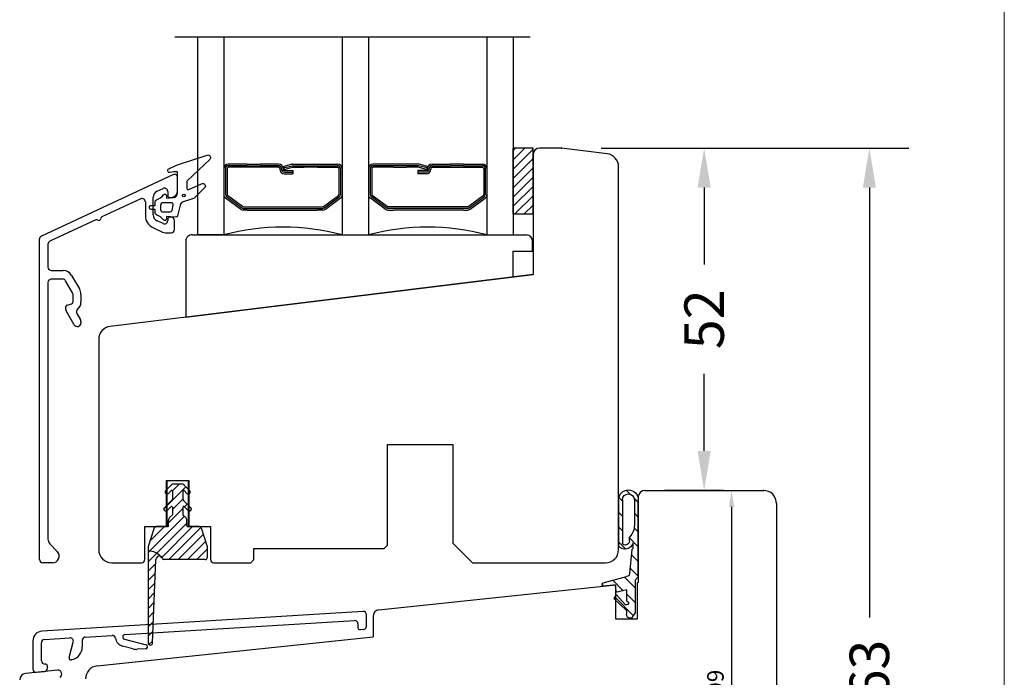
# Model space of a CAD drawing. Units: millimetres. Extents: x 29 to 832, y 27 to 601.
# Drawn here: x 682 to 832, y 307 to 407 of the extents above; entities that cross this region are included whole.
import ezdxf

# ---------------------------------------------------------------- set-up
doc = ezdxf.new("R2010")
doc.units = ezdxf.units.MM
doc.linetypes.add('DASHED', pattern=[19.049999999999997, 12.7, -6.35])
for name, color, linetype in [('1', 7, 'Continuous'), ('DIM', 5, 'Continuous'), ('Dimension', 7, 'Continuous'), ('FRAME', 1, 'Continuous'), ('KON', 7, 'Continuous'), ('Line Hatch', 252, 'Continuous'), ('Line Hidden Contour', 252, 'DASHED'), ('Line Visable Contour', 7, 'Continuous')]:
    doc.layers.add(name, color=color, linetype=linetype)
doc.styles.add('Inwido', font='GOTHIC.TTF', dxfattribs={"height": 6})
doc.styles.get("Standard").update_dxf_attribs({"font": 'arial.ttf'})
doc.dimstyles.new('InWido', dxfattribs={"dimscale": 2, "dimtxt": 3, "dimasz": 3, "dimexe": 3, "dimexo": 3, "dimgap": 2, "dimtad": 1, "dimdec": 1, "dimtxsty": 'Inwido', "dimcen": 0.09, "dimclrd": 256, "dimclre": 256, "dimclrt": 256, "dimadec": 1, "dimazin": 2, "dimtfac": 1, "dimtdec": 4, "dimtofl": 0, "dimtmove": 2, "dimatfit": 3, "dimfxl": 1, "dimtfillclr": 256, "dimtolj": 1, "dimlwd": -1, "dimlwe": -1, "dimarcsym": 0})
doc.dimstyles.new('ISO-25', dxfattribs={"dimtxt": 2.5, "dimasz": 2.5, "dimexe": 1.25, "dimexo": 0.625, "dimtad": 1, "dimtxsty": 'Standard', "dimcen": 2.5, "dimadec": 0, "dimazin": 0, "dimtfac": 1, "dimtmove": 0, "dimatfit": 3, "dimfxl": 1, "dimarcsym": 0})

# ---------------------------------------------------------------- blocks, each defined once
blk = doc.blocks.new('DWG_FRAME_A3')
at = {"linetype": 'Continuous', "lineweight": 0}
blk.add_line((410, 287), (410, 10), dxfattribs=at)
blk = doc.blocks.new('*D165')
at = {"layer": 'Defpoints', "color": 0}
for p in [(764.3266164901971, 387.0129788190225), (811.084630844748, 387.0129788190225), (764.3266164901971, 224.0129788190195)]:
    blk.add_point(p, dxfattribs=at)
at = {"layer": 'Dimension'}
for p, q in [((770.3266164901971, 387.0129788190225), (817.084630844748, 387.0129788190225)), ((811.084630844748, 381.0129788190225), (811.084630844748, 315.695978819021)), ((811.084630844748, 230.0129788190195), (811.084630844748, 295.329978819021)), ((770.3266164901971, 224.0129788190195), (817.084630844748, 224.0129788190195))]:
    blk.add_line(p, q, dxfattribs=at)
for points in [[(812.084630844748, 381.0129788190225), (810.084630844748, 381.0129788190225), (811.084630844748, 387.0129788190225)], [(810.084630844748, 230.0129788190195), (812.084630844748, 230.0129788190195), (811.084630844748, 224.0129788190195)]]:
    blk.add_solid(points, dxfattribs=at)
at = {"layer": 'Dimension', "insert": (811.084630844748, 305.512978819021), "char_height": 6, "attachment_point": 5, "rotation": 90, "style": 'Inwido'}
blk.add_mtext('\\A1;163', dxfattribs=at)
blk = doc.blocks.new('*D167')
at = {"layer": 'Defpoints', "color": 0}
for p in [(764.3266164901971, 387.0129788190225), (785.9766164901961, 387.0129788190225), (794.9766164901961, 335.0076966065905)]:
    blk.add_point(p, dxfattribs=at)
at = {"layer": 'Dimension'}
for p, q in [((770.3266164901971, 387.0129788190225), (791.9766164901961, 387.0129788190225)), ((785.9766164901961, 381.0129788190225), (785.9766164901961, 369.3153377128065)), ((785.9766164901961, 341.0076966065905), (785.9766164901961, 352.7053377128066)), ((788.9766164901961, 335.0076966065905), (779.9766164901961, 335.0076966065905))]:
    blk.add_line(p, q, dxfattribs=at)
for points in [[(786.9766164901961, 381.0129788190225), (784.9766164901961, 381.0129788190225), (785.9766164901961, 387.0129788190225)], [(784.9766164901961, 341.0076966065905), (786.9766164901961, 341.0076966065905), (785.9766164901961, 335.0076966065905)]]:
    blk.add_solid(points, dxfattribs=at)
at = {"layer": 'Dimension', "insert": (785.9766164901961, 361.0103377128065), "char_height": 6, "attachment_point": 5, "rotation": 90, "style": 'Inwido'}
blk.add_mtext('\\A1;52', dxfattribs=at)
blk = doc.blocks.new('qy5084')
at = {"layer": 'Line Hatch'}
h = blk.add_hatch(dxfattribs=at)
h.set_pattern_fill('USER', color=256, angle=45, pattern_type=0)
h.set_pattern_definition([(45, (59.17358414118303, -328.04156433963), (-0.7071067811865475, 0.7071067811865476), [])])
edge = h.paths.add_edge_path()
edge.add_arc((-1.683772233983291, -7.299999999999613), 0.2999999999994429, 89.99999999997829, 161.5650511771844)
edge.add_line((0.09999999999956799, -7.000000000000455), (-1.683772233983177, -7.000000000000114))
edge.add_arc((0.09999999999956799, -6.900000000000205), 0.1000000000002501, 270, 360.0000000001303)
edge.add_line((0.1999999999999318, -6.899999999999977), (0.2000000000000455, -6.048528159290754))
edge.add_arc((0.7999999999994998, -6.048528159290413), 0.5999999999999938, 134.9999999999156, 180.0000000000326)
edge.add_line((0.8000000218667083, -5.200000000000387), (0.3757359312882045, -5.624264090577867))
edge.add_line((0.8000000218654577, -4.032528596097563), (0.8000000218667083, -5.200000000000387))
edge.add_arc((0.7000000218669129, -4.03252859609745), 0.09999999999854481, 359.9999999999349, 493.4593069564726)
edge.add_line((0.6312160997438241, -3.959942288454045), (0.006351788235292588, -4.552073497982519))
edge.add_arc((-0.1999999781345423, -4.334314575050485), 0.2999999999994618, 134.9999999999386, 313.4593069563082)
edge.add_line((-0.4121320124899057, -4.122182540694666), (0.7414213781047465, -2.968629150101378))
edge.add_arc((0.6000000218652985, -2.827207793864318), 0.2000000000013009, 315.0000000004836, 359.9999999999023)
edge.add_line((0.8000000218661398, -1.600000000000023), (0.8000000218665946, -2.827207793864659))
edge.add_arc((0.700000021865776, -1.600000000000477), 0.1000000000003709, 2.605510395045434e-10, 134.9999999994934)
edge.add_line((0.2121320562239362, -1.946446609406507), (0.6292893437477005, -1.529289321881151))
edge.add_arc((2.186641268053791e-08, -1.734314575050348), 0.2999999999997131, 134.999999999954, 315.0000000001996)
edge.add_line((-0.2121320124891781, -1.522182540694416), (0.6636039187990264, -0.6464466094070076))
edge.add_arc((1.017157309392246, -1.000000000000114), 0.5000000000004547, 90.00000000002606, 135.0000000000092)
edge.add_line((1.017157309392019, -0.4999999999996589), (2.182842734341762, -0.5000000000001137))
edge.add_arc((2.182842734341648, -0.9999999999996589), 0.4999999999988786, 45.00000000006448, 89.99999999998697)
edge.add_line((3.412132056222504, -1.522182540694189), (2.536396124933731, -0.6464466094067802))
edge.add_arc((3.200000021865549, -1.734314575050348), 0.2999999999990699, 225.0000000001075, 404.9999999998925)
edge.add_line((2.98786798751064, -1.946446609406053), (2.570710699985852, -1.52928932188081))
edge.add_arc((2.500000021866413, -1.599999999999795), 0.1000000000007484, 44.99999999979273, 180.0000000001303)
edge.add_line((2.400000021866049, -1.600000000000023), (2.400000021866049, -2.827207793864659))
edge.add_arc((2.600000021867118, -2.827207793863863), 0.2000000000010687, 180.000000000228, 224.9999999999424)
edge.add_line((3.612132056222322, -4.122182540695121), (2.45857866562983, -2.968629150100924))
edge.add_arc((3.400000021867413, -4.334314575050712), 0.3000000000011903, 226.5406930434678, 405.0000000000767)
edge.add_line((2.56878394399007, -3.959942288453703), (3.193648255496441, -4.552073497982292))
edge.add_arc((2.500000021865958, -4.032528596098018), 0.100000000001055, 46.54069304346539, 179.9999999994789)
edge.add_line((2.400000021866958, -4.032528596097109), (2.400000021866504, -5.200000000000387))
edge.add_line((2.400000021866504, -5.200000000000387), (2.8242640687115, -5.624264046845042))
edge.add_arc((2.39999999999975, -6.048528115556906), 0.5999999999997954, 359.9999999999349, 405.0000000000038)
edge.add_line((2.999999999998977, -6.900000000000205), (2.999999999999545, -6.048528115557588))
edge.add_arc((3.099999999999341, -6.89999999999975), 0.1000000000003638, 180.0000000002605, 270)
edge.add_line((4.883772233982199, -7.000000000000114), (3.099999999999341, -6.999999999999886))
edge.add_arc((4.883772233982427, -7.300000000000296), 0.3000000000008418, 18.43494882294261, 90.00000000004343)
edge.add_line((5.168377223398352, -7.205131670194874), (6.100000000000023, -10))
edge.add_line((6.100000000000023, -10), (6.100000000000023, -11.69999999999948))
edge.add_arc((5.800000000000409, -11.70000000000005), 0.2999999999992724, 269.9999999999783, 360.0000000001086)
edge.add_line((5.800000000000296, -11.99999999999932), (-0.4575474807679711, -11.99999999999977))
edge.add_arc((-0.4575474807686533, -11.69999999999959), 0.2999999999990766, 202.0243128371754, 270.0000000001303)
edge.add_arc((-1.199167329477291, -11.99999999999977), 0.5000000000001439, 22.02431283702144, 177.735760863345)
edge.add_line((-2.200273263009535, -24.6638278499662), (-1.698776953748961, -11.98024592861884))
edge.add_arc((-2.549999999998477, -24.64999999999975), 0.3500000000008257, 180.0000000000372, 357.7357608633705)
edge.add_line((-2.900000000000205, -9.999999999999886), (-2.899999999999295, -24.64999999999998))
edge.add_line((-1.968377223398761, -7.205131670195101), (-2.900000000000205, -9.999999999999886))
at = {"layer": 'Line Visable Contour'}
for p, q in [((-0.2121320124891781, -1.522182540694416), (0.6636039187990264, -0.6464466094070076)), ((1.017157309392019, -0.4999999999996589), (2.182842734341762, -0.5000000000001137)), ((3.412132056222504, -1.522182540694189), (2.536396124933731, -0.6464466094067802)), ((-0.4121320124899057, -4.122182540694666), (0.7414213781047465, -2.968629150101378)), ((0.2121320562239362, -1.946446609406507), (0.6292893437477005, -1.529289321881151)), ((0.8000000218661398, -1.600000000000023), (0.8000000218665946, -2.827207793864659)), ((2.400000021866049, -1.600000000000023), (2.400000021866049, -2.827207793864659)), ((3.612132056222322, -4.122182540695121), (2.45857866562983, -2.968629150100924)), ((2.98786798751064, -1.946446609406053), (2.570710699985852, -1.52928932188081)), ((0.6312160997438241, -3.959942288454045), (0.006351788235292588, -4.552073497982519)), ((0.8000000218654577, -4.032528596097563), (0.8000000218667083, -5.200000000000387)), ((2.400000021866958, -4.032528596097109), (2.400000021866504, -5.200000000000387)), ((2.56878394399007, -3.959942288453703), (3.193648255496441, -4.552073497982292)), ((0.8000000218667083, -5.200000000000387), (0.3757359312882045, -5.624264090577867)), ((2.400000021866504, -5.200000000000387), (2.8242640687115, -5.624264046845042)), ((-1.968377223398761, -7.205131670195101), (-2.900000000000205, -9.999999999999886)), ((0.09999999999956799, -7.000000000000455), (-1.683772233983177, -7.000000000000114)), ((0.1999999999999318, -6.899999999999977), (0.2000000000000455, -6.048528159290754)), ((2.999999999998977, -6.900000000000205), (2.999999999999545, -6.048528115557588)), ((4.883772233982199, -7.000000000000114), (3.099999999999341, -6.999999999999886)), ((5.168377223398352, -7.205131670194874), (6.100000000000023, -10)), ((-2.900000000000205, -9.999999999999886), (-2.899999999999295, -24.64999999999998)), ((6.100000000000023, -10), (6.100000000000023, -11.69999999999948)), ((-2.200273263009535, -24.6638278499662), (-1.698776953748961, -11.98024592861884)), ((5.800000000000296, -11.99999999999932), (-0.4575474807679711, -11.99999999999977))]:
    blk.add_line(p, q, dxfattribs=at)
for centre, radius, start, end in [((1.017157309392246, -1.000000000000114), 0.5000000000004547, 90.00000000002606, 135.0000000000092), ((2.182842734341648, -0.9999999999996589), 0.4999999999988786, 45.00000000006448, 89.99999999998697), ((2.186641268053791e-08, -1.734314575050348), 0.2999999999997131, 134.999999999954, 315.0000000001996), ((0.700000021865776, -1.600000000000477), 0.1000000000003709, 2.605510395045434e-10, 134.9999999994934), ((0.6000000218652985, -2.827207793864318), 0.2000000000013009, 315.0000000004836, 359.9999999999023), ((2.500000021866413, -1.599999999999795), 0.1000000000007484, 44.99999999979273, 180.0000000001303), ((2.600000021867118, -2.827207793863863), 0.2000000000010687, 180.000000000228, 224.9999999999424), ((3.200000021865549, -1.734314575050348), 0.2999999999990699, 225.0000000001075, 44.99999999989253), ((-0.1999999781345423, -4.334314575050485), 0.2999999999994618, 134.9999999999386, 313.4593069563082), ((0.7000000218669129, -4.03252859609745), 0.09999999999854481, 359.9999999999349, 133.4593069564726), ((2.500000021865958, -4.032528596098018), 0.100000000001055, 46.54069304346539, 179.9999999994789), ((3.400000021867413, -4.334314575050712), 0.3000000000011903, 226.5406930434678, 45.00000000007677), ((0.7999999999994998, -6.048528159290413), 0.5999999999999938, 134.9999999999156, 180.0000000000326), ((2.39999999999975, -6.048528115556906), 0.5999999999997954, 359.9999999999349, 45.00000000000384), ((-1.683772233983291, -7.299999999999613), 0.2999999999994429, 89.99999999997829, 161.5650511771844), ((0.09999999999956799, -6.900000000000205), 0.1000000000002501, 270, 1.302755197524198e-10), ((3.099999999999341, -6.89999999999975), 0.1000000000003638, 180.0000000002605, 270), ((4.883772233982427, -7.300000000000296), 0.3000000000008418, 18.43494882294261, 90.00000000004343), ((-2.899999999999864, -13.39999999999998), 2.700000000000192, 38.19223599368702, 90.00000000000483), ((-1.199167329477291, -11.99999999999977), 0.5000000000001439, 22.02431283702144, 177.735760863345), ((-0.4575474807686533, -11.69999999999959), 0.2999999999990766, 202.0243128371754, 270.0000000001303), ((5.800000000000409, -11.70000000000005), 0.2999999999992724, 269.9999999999783, 1.085629331275513e-10), ((-2.549999999998477, -24.64999999999975), 0.3500000000008257, 180.0000000000372, 357.7357608633705)]:
    blk.add_arc(centre, radius, start, end, dxfattribs=at)
blk = doc.blocks.new('qo3992')
at = {"layer": 'Line Hatch'}
h = blk.add_hatch(dxfattribs=at)
h.set_pattern_fill('ANSI31', color=256, scale=0.5, style=0)
h.set_pattern_definition([(45, (-796.9728070000019, -280.7223630000018), (-1.122532015133644, 1.122532015133644), [])])
h.paths.add_polyline_path([(0, -12.9844690000001), (0, -1.284469000000001), (-0.5, -0.7844690000000014), (-0.5, 4.215530999999999), (-0.9618800000000647, 5.015530999999896), (-1.200000000000045, 5.015530999999896, 0.4142135623730103), (-1.799999999999841, 4.415531000000044), (-1.799999999999955, 3.843435999999997), (-3.700000000000045, 1.987813999999901), (-3.350000000000023, 1.381595999999888), (-1.94999942689185, 2.948543796733759, -1.303224291380887), (-1.799999999999955, 2.388735999999994), (-1.799999999999955, 0.7155309999999986), (-3.240134966707615, 1.074003967373244, 0.3639704565628677), (-3.421942954713472, 0.8921961114116357), (-3.5, -5.684341886080801e-14), (-3.84097799999995, -5.684341886080801e-14), (-5.299999999999955, 0.1512649999999098, 0.4142135623721068), (-5.5, -0.04873500000002196), (-5.5, -0.1654690000000869, 0.3888786599323569), (-5.317431169135261, -0.3647079496637389), (-1.775571973117849, -1.310314661520351, -0.3639705743060778), (-1.321051488215517, -1.764834096469542), (-1, -5.434469000000092), (-0.7999999999999545, -5.634469000000138), (-0.8000000112883754, -6.44807234809474, 0.6310921869691336), (-2.999999894691882, -5.988043291797055), (-3, -12.9844690000001, 0.9999999999999998)])
h.paths.add_polyline_path([(-2.400000000000091, -6.409540000000163, -0.3385670502231758), (-2.178569080690522, -6.1200118040245, -0.5707405975825446), (-1.382984020585809, -6.894972676622785), (-1.382984000000079, -7.172342000000128, 0.1921580829549738), (-1.300564655440439, -7.378881249712833, -0.1921569867011551), (-0.6000000000001364, -9.134469000000138), (-0.6000000000001364, -12.9844690000001, -1.000000000000063), (-2.399999999999977, -12.9844690000001)], flags=16)
at = {"layer": 'Line Visable Contour'}
for p, q in [((-0.961879999999951, 5.015530999999896), (-1.199999999999932, 5.015530999999896)), ((-0.961879999999951, 5.015530999999896), (-0.5, 4.215530999999999)), ((-1.799999999999955, 3.843435999999997), (-3.699999999999932, 1.987813999999901)), ((-1.799999999999955, 3.843435999999997), (-1.799999999999955, 4.415531000000044)), ((-0.5, -0.7844690000000014), (-0.5, 4.215530999999999)), ((-3.350000000000023, 1.381595999999888), (-3.699999999999932, 1.987813999999901)), ((-1.949999999999932, 2.948542999999916), (-3.350000000000023, 1.381595999999888)), ((-1.799999999999955, 0.7155309999999986), (-1.799999999999955, 2.388735999999994)), ((-3.84097799999995, 0), (-5.299999999999955, 0.1512649999999098)), ((-3.5, 0), (-3.84097799999995, 0)), ((-3.5, 0), (-3.421942999999942, 0.892195999999899)), ((-1.799999999999955, 0.7155309999999986), (-3.240135000000009, 1.074003999999888)), ((-5.5, -0.04873500000002196), (-5.5, -0.1654690000000869)), ((-5.317430999999942, -0.3647080000000074), (-1.775571000000014, -1.310315000000003)), ((-0.5, -0.7844690000000014), (0, -1.284469000000001)), ((0, -1.284469000000001), (0, -12.9844690000001)), ((-1, -5.434469000000092), (-1.321051000000011, -1.764834000000008)), ((-1, -5.434469000000092), (-0.7999999999999545, -5.634469000000138)), ((-0.7999999999999545, -5.634469000000138), (-0.7999999999999545, -6.448072000000082)), ((-3, -12.9844690000001), (-3, -5.988043000000005)), ((-2.399999999999977, -12.9844690000001), (-2.399999999999977, -6.409540000000106)), ((-1.382983999999965, -7.172342000000015), (-1.382983999999965, -6.894973000000107)), ((-0.6000000000000227, -12.9844690000001), (-0.6000000000000227, -9.134469000000138))]:
    blk.add_line(p, q, dxfattribs=at)
for centre, radius, start, end in [((-1.199999999999932, 4.415531000000044), 0.5999999999998806, 90, 180), ((-1.799999999999955, 2.688735999999892), 0.2999999999998977, 270, 120.0000000000308), ((-5.299999999999955, -0.04873500000002196), 0.1999999999999034, 90, 180), ((-3.222704000000022, 0.8747649999999112), 0.1999999999996054, 94.99999999985931, 175.0000000001569), ((-5.299999999999955, -0.1654690000000869), 0.200000000000045, 180, 265.0000000001521), ((-1.819149000000039, -1.808412000000089), 0.5000000000001623, 5.000000000017791, 84.99999999997571), ((-2.009654999999952, -6.742462000000103), 1.244961999999754, 13.67798199998429, 142.7007840000131), ((-2.100000000000023, -6.409540000000106), 0.3000000000002416, 105.1826899999627, 180), ((-2.009654999999952, -6.742462000000103), 0.6449620000004503, 346.3220180000058, 105.1826899999813), ((-1.08298400000001, -7.172342000000015), 0.2999999999999554, 180, 223.5087900000392), ((-3.149999999999977, -9.134469000000138), 2.549999999999955, 0, 43.5087899999947), ((-1.5, -12.9844690000001), 1.5, 180, 0), ((-1.5, -12.9844690000001), 0.8999999999999773, 180, 0)]:
    blk.add_arc(centre, radius, start, end, dxfattribs=at)
blk = doc.blocks.new('*D185')
at = {"color": 0, "lineweight": -2}
for p, q in [((786.6016164901961, 335.0076966065905), (791.3975876012909, 335.0076966065905)), ((790.1475876012909, 332.5076966065905), (790.1475876012909, 274.5129788190204)), ((786.6016164901961, 272.0129788190204), (791.3975876012909, 272.0129788190204))]:
    blk.add_line(p, q, dxfattribs=at)
at = {"color": 0}
for points in [[(790.5642542679575, 332.5076966065905), (789.7309209346242, 332.5076966065905), (790.1475876012909, 335.0076966065905)], [(789.7309209346242, 274.5129788190204), (790.5642542679575, 274.5129788190204), (790.1475876012909, 272.0129788190204)]]:
    blk.add_solid(points, dxfattribs=at)
at = {"layer": 'Defpoints', "color": 0}
for p in [(785.9766164901961, 335.0076966065905), (785.9766164901961, 272.0129788190204), (790.1475876012909, 272.0129788190204)]:
    blk.add_point(p, dxfattribs=at)
at = {"color": 0, "insert": (788.0213376012908, 303.5103377128055), "char_height": 2.5, "attachment_point": 5, "rotation": 90}
blk.add_mtext('62,99', dxfattribs=at)

msp = doc.modelspace()

# ---------------------------------------------------------------- hatches: boundary and pattern name
at = {"layer": 'Line Hatch'}
h = msp.add_hatch(dxfattribs=at)
h.set_pattern_fill('CUSTOM0', color=0, scale=8, pattern_type=2)
h.set_pattern_definition([(44.99999999999999, (619.4121753559492, 382.0330508755337), (-1.414213562373095, 5.551115123125783e-16), [])])
edge = h.paths.add_edge_path()
edge.add_line((756.9766164901974, 377.0129788190215), (759.9766164901972, 377.0129788190215))
edge.add_line((756.9766164901974, 387.0129788190215), (756.9766164901974, 377.0129788190215))
edge.add_line((759.9766164901972, 387.0129788190215), (756.9766164901974, 387.0129788190215))
edge.add_line((759.9766164901972, 377.0129788190215), (759.9766164901972, 387.0129788190215))

# ---------------------------------------------------------------- linework, layer by layer
at = {"color": 0}
for p, q in [((716.5458709003063, 384.5993036219687), (718.5458709003063, 384.5993036219689)), ((716.5458709003063, 384.3493036219687), (718.5458709003063, 384.3493036219689)), ((718.5458709003063, 384.0993036219689), (716.5458709003063, 384.0993036219687)), ((721.7599545586007, 383.8301046219688), (721.7599545586008, 383.8993036219688))]:
    msp.add_line(p, q, dxfattribs=at)
for p, q in [((725.1821440271295, 384.5993036219691), (727.1821440271302, 384.5993036219689)), ((740.7710889532634, 384.5993036219691), (738.7710889532628, 384.5993036219691)), ((749.4073620800867, 384.5993036219691), (747.4073620800867, 384.5993036219691)), ((725.1821440271295, 384.3493036219691), (727.1821440271302, 384.3493036219689)), ((727.1821440271302, 384.0993036219689), (725.1821440271295, 384.0993036219691)), ((740.7710889532634, 384.3493036219691), (738.7710889532628, 384.3493036219691)), ((738.7710889532628, 384.0993036219691), (740.7710889532634, 384.0993036219691)), ((744.1932784217923, 383.8301046219693), (744.1932784217921, 383.8993036219691)), ((749.4073620800867, 384.3493036219691), (747.4073620800867, 384.3493036219691)), ((747.4073620800867, 384.0993036219691), (749.4073620800867, 384.0993036219691)), ((716.5458709003065, 378.0993036219687), (727.1821440271302, 378.0993036219689)), ((716.5458709003065, 377.8493036219687), (727.1821440271302, 377.8493036219689)), ((716.5458709003065, 377.5993036219687), (727.1821440271302, 377.5993036219689)), ((749.4073620800867, 378.0993036219691), (738.7710889532628, 378.0993036219691)), ((749.4073620800867, 377.8493036219691), (738.7710889532628, 377.8493036219691)), ((749.4073620800867, 377.5993036219691), (738.7710889532628, 377.5993036219691)), ((707.2213950110001, 372.8654914734896), (707.2213950110001, 361.3489354662533)), ((708.2213950110001, 373.8493036219687), (708.9159770784983, 373.8493036219687)), ((708.9766164901974, 373.8493036219687), (712.9766164901974, 373.8493036219687)), ((712.1671939844077, 373.8493036219687), (720.8238529401774, 373.8493036219687)), ((720.8790744193744, 373.8471828515298), (721.8790744193747, 373.8471828515298)), ((721.8238529401776, 373.8493036219687), (740.0375820883157, 373.8493036219687)), ((740.0375820883157, 373.8493036219687), (742.180423058833, 373.8493036219687)), ((742.180423058833, 373.8493036219687), (758.9876220984333, 373.8493036219687)), ((752.9766164901974, 373.8493036219687), (756.9766164901974, 373.8493036219687)), ((759.9213950110002, 371.3654914734896), (759.9213950110002, 372.8654914734896)), ((759.9766164901974, 371.3171828515297), (759.9766164901972, 372.8333707030508)), ((756.9213950110002, 371.3493036219687), (756.9213950110002, 367.4513281431269)), ((756.9213950110002, 371.3493036219687), (759.9213950110002, 371.3493036219687)), ((759.9766164901974, 371.3171828515297), (759.9766164901972, 367.8129788190215)), ((707.2213950110001, 361.3489354662533), (756.9213950110002, 367.4513281431269)), ((711.2604286386762, 361.8171828515297), (759.9766164901972, 367.8129788190215))]:
    msp.add_line(p, q)
at = {"linetype": 'Continuous', "lineweight": 25}
for p, q in [((705.2653072510309, 382.9661329447822), (685.2653073644199, 373.6399801082136)), ((705.9766164901973, 380.5129780719476), (705.9766164901973, 382.5129788190225)), ((702.8539982464288, 380.4624984792833), (703.765307368313, 380.8874488797633)), ((704.4766164901973, 380.4342949820543), (704.4766164901973, 379.8129788190224)), ((700.3653072000668, 379.3020032614638), (694.4825100600021, 376.5588099126484)), ((701.0766166786168, 378.8488490264122), (701.0766164901968, 376.7485118756094)), ((702.2766164901975, 376.875925927771), (702.2766164901975, 379.5561906838661)), ((704.7766164901975, 379.5129788190225), (704.9766172372717, 379.5129788190225)), ((693.5406473706269, 376.1196121504016), (686.56530736442, 372.8669576545526)), ((703.7653073593272, 375.5446677140631), (702.8539982284562, 375.9696181407344)), ((704.4766164901973, 376.2129788190223), (704.4766164901973, 375.997821607581)), ((704.9766164901973, 376.5129788190225), (704.7766164901975, 376.5129788190225)), ((705.4766164901973, 374.6629788190226), (705.4766164901973, 376.0129788190225)), ((702.2313799667156, 374.935896301536), (703.6879832578513, 374.2566710319857)), ((704.1106015195917, 374.1629788190226), (704.9766164901973, 374.1629788190226)), ((684.9766164901973, 342.8622784351619), (684.9766164901973, 373.1868262123205)), ((684.9766164901972, 342.8622784351619), (684.9766164901973, 373.1868262123205)), ((686.2766164901975, 372.4138037586595), (686.2766164901974, 368.9129788190226)), ((686.7766164901974, 368.4129788190226), (688.572471301764, 368.4129788190226)), ((686.2766164901974, 366.6129788190224), (686.276616490197, 342.8622784351619)), ((688.5147362748454, 367.1129788190224), (686.7766164901974, 367.1129788190224)), ((690.0096291920896, 365.0237483344813), (688.9477489767374, 366.8629788190224)), ((689.8715094074411, 367.6629788190226), (691.0488596766306, 365.6237483344812)), ((690.0766164901967, 363.643176915416), (690.0766164901967, 364.7737483344813)), ((691.2766164901975, 364.7737483344813), (691.2766164901975, 363.643176915416)), ((688.9766164901972, 362.546953415238), (688.9766164901972, 362.8880366109543)), ((690.2632190305754, 360.1845178499395), (689.0436037883052, 362.296953415238)), ((689.1989707766667, 363.1778143588413), (689.8542622037281, 363.3533991675295)), ((690.6637514099482, 361.890775418789), (691.2096291920885, 360.9452873653986)), ((691.2766164901965, 360.6952873653986), (691.2766164901965, 360.456056880857)), ((684.9766164901973, 324.5129788190225), (684.9766164901973, 342.8622784351619)), ((684.9766164901972, 324.5129788190225), (684.9766164901972, 342.8622784351619)), ((686.276616490197, 342.8622784351619), (686.2766164901965, 327.5814328041365)), ((686.5572766898582, 326.8867744336776), (687.6959562905355, 325.7076371894814)), ((686.9766164901963, 324.0129788190225), (685.4766164901972, 324.0129788190225))]:
    msp.add_line(p, q, dxfattribs=at)
for centre, radius, start, end in [((705.4766164901973, 382.5129788190225), 0.5000002562498457, 0, 115.0000000000283), ((703.2766164901975, 379.5561906838661), 1, 114.9999988638329, 180), ((703.9766164901973, 380.4342949820543), 0.5000000000000455, 0, 114.9999988638302), ((704.9766172372717, 380.5129780719476), 0.9999992529249084, 270, 0), ((700.5766164901968, 378.8488490264122), 0.5000003768403783, 0, 115.0000000000012), ((704.7766164901975, 379.8129788190224), 0.3000000000000227, 180, 270), ((703.0766164901968, 376.7485118756094), 2.000000000000046, 180, 245.0000000000086), ((703.2766164901966, 376.875925927771), 1.000000000000045, 180, 245.0000000000238), ((703.9766164901973, 375.997821607581), 0.5000000000000514, 244.9999999998984, 0), ((704.7766164901975, 376.2129788190223), 0.3, 90, 180), ((704.9766164901973, 376.0129788190225), 0.5000000000000909, 0, 90), ((704.1106015195917, 375.1629788190226), 1, 245.0000000000225, 270), ((704.9766164901973, 374.6629788190226), 0.5000000000000909, 270, 0), ((685.4766164901973, 373.1868262123205), 0.5000000000000003, 114.9999993560802, 180), ((686.7766164901975, 372.4138037586595), 0.5000000000000004, 114.9999993560802, 180), ((686.7766164901974, 368.9129788190226), 0.5, 180, 270), ((688.572471301764, 366.9129788190226), 1.500000000000091, 29.9999999999779, 90), ((686.7766164901974, 366.6129788190224), 0.5000000000001137, 90, 180), ((688.5147362748454, 366.6129788190224), 0.4999999999999561, 30.0000000000038, 90), ((689.5766164901967, 364.7737483344813), 1.699999999999955, 0, 29.99999999999284), ((689.7766164901974, 363.643176915416), 0.3000000000000764, 284.9999999998104, 0), ((689.5766164901967, 364.7737483344813), 0.499999999999982, 0, 29.999999999986), ((689.7766164901974, 363.643176915416), 1.500000000000097, 311.3055022669443, 0), ((689.2766164901974, 362.8880366109543), 0.3000000000001937, 104.9999999999838, 180), ((689.4766164901963, 362.546953415238), 0.5000000000000274, 180, 209.9999999999916), ((691.0967641118411, 362.140775418789), 0.5000000000000865, 131.305502267028, 210.0000000000433), ((690.7766164901974, 360.6952873653986), 0.5000000000000274, 0, 30.00000000002072), ((690.7335384283621, 360.456056880857), 0.5430780618346304, 210.0000000000416, 0), ((687.2766164901974, 327.5814328041365), 1.000000000000046, 180, 223.9999999999564), ((686.9766164901963, 325.0129788190225), 1.000000000000043, 270, 43.99999999996111), ((685.4766164901972, 324.5129788190225), 0.4999999999999091, 180, 270)]:
    msp.add_arc(centre, radius, start, end, dxfattribs=at)
for centre, radius, start, end in [((693.6674328437572, 375.8477198117764), 0.3, 54.9999988637852, 114.9999988637905), ((694.0115787153144, 376.3392110315251), 0.3, 234.9999988637674, 354.9999988637633), ((694.6092955331325, 376.2869175740232), 0.3, 114.9999988637905, 174.9999988638085), ((721.9766157265791, 339.5155045803277), 35.49379865394327, 75.31140216499233, 104.688594956016), ((743.9766157265791, 339.5155045803277), 35.49379865394327, 75.31140216499233, 104.688594956016), ((708.194294497704, 372.8767168736443), 0.9729642443775396, 88.40390241588736, 180.6610544276804), ((758.9454113646275, 372.8741943603075), 0.9760224476034062, 359.4891046888556, 87.5213157749582)]:
    msp.add_arc(centre, radius, start, end)
at = {"color": 7}
for p in [(764.3266164901971, 387.0129788190225), (764.3266164901971, 387.0129788190225), (794.9766164901961, 335.0076966065905), (794.9766164901961, 335.0076966065905)]:
    msp.add_point(p, dxfattribs=at)
at = {"layer": '1', "color": 7, "linetype": 'Continuous'}
for p, q in [((759.9766164901972, 386.0129788190225), (759.9766164901972, 367.8129788190215)), ((764.3266164901971, 387.0129788190225), (760.9766164901972, 387.0129788190225)), ((771.2203551770073, 386.1665341413824), (764.3266164901971, 387.0129788190225)), ((772.9766164901972, 326.0129788190225), (772.9766164901972, 384.1814418381005)), ((759.9766164901972, 367.8129788190215), (695.7328778033872, 359.9248395736014)), ((693.9766164901972, 357.9397472703175), (693.9766164901972, 326.0129788190225)), ((737.8766164901971, 342.0129788190225), (747.7766164901972, 342.0129788190225)), ((737.8766164901971, 326.7129788190225), (737.8766164901971, 342.0129788190225)), ((747.7766164901972, 342.0129788190225), (747.7766164901972, 327.0129788190225)), ((704.276616093778, 329.5129788190223), (704.276616093778, 336.5129788190223)), ((704.276616093778, 336.5129788190223), (707.6766160937781, 336.5129788190223)), ((704.3766164901971, 336.5129788190225), (707.5766164901971, 336.5129788190225)), ((704.3766164901971, 329.5129788190225), (704.3766164901971, 336.5129788190225)), ((707.5766164901971, 336.5129788190225), (707.5766164901971, 329.5129788190225)), ((707.6766160937781, 336.5129788190223), (707.6766160937781, 329.5129788190223)), ((775.9766164901961, 334.0076966065914), (775.9766164901961, 321.0076966065914)), ((776.9766164901961, 335.0076966065914), (794.9766164901961, 335.0076966065905)), ((796.9766164901961, 333.0076966065905), (796.9766164901961, 274.0129788190204)), ((700.9766164901972, 329.5129788190225), (704.3766164901971, 329.5129788190225)), ((700.9766164901972, 324.5129788190225), (700.9766164901972, 329.5129788190225)), ((707.5766164901971, 329.5129788190225), (710.9766164901972, 329.5129788190225)), ((710.9766164901972, 329.5129788190225), (710.9766164901972, 324.5129788190225)), ((717.5766164901971, 324.5129788190225), (717.5766164901971, 326.2129788190225)), ((717.5766164901971, 326.2129788190225), (737.3766164901971, 326.2129788190225)), ((737.3766164901971, 326.2129788190225), (737.8766164901971, 326.7129788190225)), ((747.7766164901972, 327.0129788190225), (750.7766164901972, 324.0129788190225)), ((695.9766164901974, 324.0129788190225), (700.4766164901974, 324.0129788190225)), ((711.4766164901972, 324.0129788190225), (717.0766164901971, 324.0129788190225)), ((717.0766164901971, 324.0129788190225), (717.5766164901971, 324.5129788190225)), ((750.7766164901972, 324.0129788190225), (770.9766164901972, 324.0129788190225)), ((736.5720880269281, 316.8661137764555), (772.5766164901962, 320.6503422066874)), ((772.5766164901962, 315.4503422066885), (772.5766164901962, 320.6503422066874)), ((775.9766164901961, 321.0076966065914), (775.7766164901963, 320.9866757595365)), ((775.7766164901963, 320.9866757595365), (775.7766164901963, 315.4503422066885)), ((735.6766164901961, 315.8715918810855), (735.6766164901961, 312.7719959253835)), ((775.7766164901963, 315.4503422066885), (772.5766164901962, 315.4503422066885)), ((693.7666032512619, 308.3519841895524), (735.6766164901961, 312.7719959253835))]:
    msp.add_line(p, q, dxfattribs=at)
for centre, radius, start, end in [((760.9766164901972, 386.0129788190225), 1, 90, 180), ((770.9766164901972, 384.1814418381005), 2, 0, 83.00000000000712), ((695.9766164901972, 357.9397472703175), 2.000000000001314, 96.99999999998833, 180), ((776.9766164901961, 334.0076966065914), 1, 90, 180), ((794.9766164901961, 333.0076966065914), 2, 359.999999999974, 90), ((695.9766164901972, 326.0129788190225), 2, 180, 270.0000000000065), ((770.9766164901972, 326.0129788190225), 2, 270, 0), ((700.4766164901972, 324.5129788190225), 0.5, 270.000000000026, 0), ((711.4766164901972, 324.5129788190225), 0.5, 180, 270), ((736.6766164901961, 315.8715918810855), 1.000000000001749, 96.00000000001093, 180), ((693.9766164901961, 306.3630411437435), 1.999999999999902, 96.02754793595177, 180)]:
    msp.add_arc(centre, radius, start, end, dxfattribs=at)
at = {"layer": 'DIM', "color": 7}
msp.add_circle((706.9216216410896, 379.8063078182003), 0.2000000000000011, dxfattribs=at)
at = {"layer": 'KON'}
for points in [[(703.83296854235, 376.1048634832595, 0.1328864702073142), (702.7716028314336, 376.8655417402576, -0.3129492808168075), (702.5766165234821, 377.1465615340131), (702.5766165234821, 377.7129788190224), (701.9766165234822, 377.7129788190224, -0.9999999999999999), (701.9766165234822, 378.3129788190224), (702.5766165234821, 378.3129788190224), (702.5766165234821, 378.8793961040317, -0.3129492808167953), (702.7716028314335, 379.1604158977871, 0.1328864702073146), (703.83296854235, 379.9210941547854, -0.705213638904724), (704.2766165234821, 379.7629788190225), (704.2766165234821, 379.4129788190224), (705.2766164901973, 379.5129788190225, 0.414213562373095), (705.9766164901973, 380.2129788190225), (705.9766164901973, 383.3128972288423, 0.4144525547000211), (705.8766165234821, 383.4129788190224), (705.3766165234821, 383.4129788190224), (704.8384128490939, 383.2996858372596, -0.8906715888727841), (704.6492375107537, 383.8648669852475), (705.7224281236453, 384.3681605181702, -0.02921361029894246), (705.9392710641391, 384.454796948765), (710.4501464279429, 385.9581445661682, -0.7913958076589857), (710.8594592359567, 385.295821531497), (707.4351951672448, 382.0715574627851, 0.1989123673796462), (707.3766165234821, 381.9301361065478), (707.3766165234821, 380.8902743691938, 0.5486187866266546), (707.6611401758303, 380.7090128117865), (709.6075692187859, 381.616647580572, -0.8390996311771939), (710.0594592359568, 380.9712817532827), (708.6552919448745, 379.5671144622006, -0.119053805072131), (708.2545900262905, 379.3223199563969), (706.810561412466, 378.8575055948028, 0.2620982120816953), (706.3441306941216, 378.353519876268), (705.960242592771, 376.7434023122975, -0.3472086009947815), (705.6684222546999, 376.5129788190226), (704.2766165234822, 376.6129788190225), (704.2766165234822, 376.2629788190225, -0.7052136389048935)], [(703.3766165234822, 378.3129788190224), (703.3766165234822, 377.7129788190224, 0.4142135623730963), (703.7766165234822, 377.3129788190224), (704.8311303913739, 377.3129788190224, 0.3472086009947764), (705.1229507294449, 377.5434023122974), (705.3136886531548, 378.3434023122974, 0.4845510921791943), (705.0218683150838, 378.7129788190224), (703.7766165234822, 378.7129788190224, 0.4142135623730963)]]:
    msp.add_lwpolyline(points, format="xyb", close=True, dxfattribs=at)
at = {"layer": 'Line Hidden Contour', "linetype": 'ByBlock'}
msp.add_line((759.5603110430757, 403.8579728910451), (705.5603110430757, 403.8579728910451), dxfattribs=at)
at = {"layer": 'Line Visable Contour', "color": 0}
for p, q in [((708.9766164901976, 403.8579728910451), (708.9766164901974, 373.8493036219687)), ((712.9766164901976, 403.8579728910451), (712.9766164901974, 373.8493036219687)), ((716.5458709003063, 384.5993036219687), (713.6766164901948, 384.5993036219687)), ((721.3099545586007, 384.5993036219689), (718.5458709003063, 384.5993036219689)), ((713.2266164901948, 383.8993036219684), (713.2266164901948, 379.9557606219685)), ((713.4766164901948, 383.8993036219684), (713.4766164901948, 379.9557606219685)), ((716.5458709003063, 384.3493036219687), (713.6766164901948, 384.3493036219687)), ((716.5458709003063, 384.0993036219687), (713.6766164901948, 384.0993036219687)), ((721.3099545586007, 384.3493036219689), (718.5458709003063, 384.3493036219689)), ((721.3099545586007, 384.0993036219689), (718.5458709003063, 384.0993036219689)), ((721.5099545586008, 383.8993036219688), (721.5099545586008, 383.8301046219688)), ((722.0099545586008, 384.2418126219687), (722.1393645586007, 383.758849621969)), ((722.0099545586008, 383.8993036219688), (722.0099545586008, 383.8301046219688)), ((715.5225330356268, 377.7331886219684), (713.2648964901947, 379.3896456219684)), ((715.6695760356268, 377.9353726219686), (713.4119394901949, 379.5918296219687)), ((715.8166190356268, 378.1375566219697), (713.5589824901948, 379.7940136219686)), ((715.9342540356269, 378.0993036219687), (716.5458709003065, 378.0993036219687)), ((715.9342540356269, 377.8493036219687), (716.5458709003065, 377.8493036219687)), ((716.5458709003065, 377.5993036219687), (715.9342540356269, 377.5993036219687))]:
    msp.add_line(p, q, dxfattribs=at)
at = {"layer": 'Line Visable Contour'}
for p, q in [((730.976616490198, 403.8579728910451), (730.9766164901971, 373.8493036219687)), ((734.9766164901985, 403.8579728910451), (734.9766164901974, 373.8493036219687)), ((752.9766164901976, 403.8579728910451), (752.9766164901974, 373.8493036219687)), ((756.9766164901976, 403.8579728910451), (756.9766164901974, 373.8493036219687)), ((756.9766164901974, 387.0129788190215), (756.9766164901974, 377.0129788190215)), ((759.9766164901972, 387.0129788190215), (756.9766164901974, 387.0129788190215)), ((756.9766164901974, 377.0129788190215), (756.9766164901974, 387.0129788190215)), ((759.9766164901972, 377.0129788190215), (759.9766164901972, 387.0129788190215)), ((722.0099545586008, 384.2418126219687), (723.2551115586008, 384.5754516219689)), ((723.4362845586007, 384.5993036219691), (725.1821440271295, 384.5993036219691)), ((727.1821440271302, 384.5993036219689), (730.2766163123439, 384.5993036219689)), ((738.7710889532628, 384.5993036219691), (735.6766166680492, 384.5993036219691)), ((742.5169484217922, 384.5993036219691), (740.7710889532634, 384.5993036219691)), ((743.9432784217921, 384.2418126219689), (742.6981214217923, 384.5754516219691)), ((744.6432784217923, 384.5993036219691), (747.4073620800867, 384.5993036219691)), ((749.4073620800867, 384.5993036219691), (752.2766164901983, 384.5993036219691)), ((722.0746595586007, 384.0003316219689), (723.3770429521389, 384.3493036219691)), ((722.1393645586007, 383.758849621969), (723.4099545586008, 384.0993036219691)), ((722.2099545586008, 383.630104621969), (723.5020035586007, 383.630104621969)), ((722.2099545586008, 383.380104621969), (723.5020035586007, 383.380104621969)), ((722.2099545586008, 383.130104621969), (723.5020035586007, 383.130104621969)), ((723.3770429521389, 384.3493036219691), (725.1821440271295, 384.3493036219691)), ((723.4099545586008, 384.0993036219691), (725.1821440271295, 384.0993036219691)), ((723.5020035586007, 383.630104621969), (723.5020035586007, 383.130104621969)), ((727.1821440271302, 384.3493036219689), (730.2766163123438, 384.3493036219689)), ((727.1821440271302, 384.0993036219689), (730.2766163123438, 384.0993036219689)), ((730.4766163123439, 383.8993036219688), (730.4766163123439, 379.955760621969)), ((730.7266163123439, 383.8993036219688), (730.7266163123439, 379.955760621969)), ((735.2266166680491, 383.8993036219688), (735.2266166680491, 379.955760621969)), ((735.4766166680491, 383.8993036219688), (735.4766166680491, 379.955760621969)), ((738.7710889532628, 384.3493036219691), (735.6766166680492, 384.3493036219691)), ((738.7710889532628, 384.0993036219691), (735.6766166680492, 384.0993036219691)), ((742.576190028254, 384.3493036219691), (740.7710889532634, 384.3493036219691)), ((742.5432784217923, 384.0993036219691), (740.7710889532634, 384.0993036219691)), ((742.4512294217923, 383.6301046219692), (742.4512294217923, 383.1301046219692)), ((743.7432784217923, 383.6301046219692), (742.4512294217923, 383.6301046219692)), ((743.7432784217923, 383.3801046219692), (742.4512294217923, 383.3801046219692)), ((743.7432784217923, 383.1301046219692), (742.4512294217923, 383.1301046219692)), ((743.8138684217922, 383.7588496219692), (742.5432784217923, 384.0993036219691)), ((743.8785734217923, 384.0003316219693), (742.576190028254, 384.3493036219691)), ((743.9432784217921, 384.2418126219689), (743.8138684217922, 383.7588496219692)), ((743.9432784217921, 383.8993036219691), (743.9432784217921, 383.8301046219693)), ((744.4432784217921, 383.8993036219691), (744.4432784217921, 383.8301046219693)), ((744.6432784217923, 384.3493036219691), (747.4073620800867, 384.3493036219691)), ((744.6432784217923, 384.0993036219691), (747.4073620800867, 384.0993036219691)), ((749.4073620800867, 384.3493036219691), (752.2766164901983, 384.3493036219691)), ((749.4073620800867, 384.0993036219691), (752.2766164901983, 384.0993036219691)), ((752.4766164901981, 383.8993036219691), (752.4766164901981, 379.9557606219692)), ((752.7266164901981, 383.8993036219691), (752.7266164901981, 379.9557606219692)), ((728.136039146474, 378.1375566219697), (730.394250312344, 379.7940136219689)), ((728.2830821464739, 377.9353726219686), (730.541293312344, 379.5918296219687)), ((728.4301251464739, 377.7331886219688), (730.6883363123438, 379.3896456219689)), ((737.5231078339192, 377.7331886219688), (735.2648966680491, 379.3896456219689)), ((737.6701508339193, 377.9353726219691), (735.4119396680491, 379.5918296219691)), ((737.8171938339192, 378.13755662197), (735.558982668049, 379.7940136219691)), ((750.1366139447663, 378.1375566219702), (752.3942504901983, 379.7940136219693)), ((750.2836569447662, 377.9353726219691), (752.5412934901982, 379.5918296219691)), ((750.4306999447664, 377.7331886219691), (752.6883364901983, 379.3896456219691)), ((727.1821440271302, 378.0993036219689), (728.0184041464738, 378.0993036219689)), ((727.1821440271302, 377.8493036219689), (728.0184041464738, 377.8493036219689)), ((728.0184041464739, 377.5993036219689), (727.1821440271302, 377.5993036219689)), ((738.7710889532628, 378.0993036219691), (737.9348288339194, 378.0993036219691)), ((738.7710889532628, 377.8493036219691), (737.9348288339194, 377.8493036219691)), ((737.9348288339191, 377.5993036219691), (738.7710889532628, 377.5993036219691)), ((750.0189789447662, 378.0993036219691), (749.4073620800867, 378.0993036219691)), ((750.0189789447662, 377.8493036219691), (749.4073620800867, 377.8493036219691)), ((749.4073620800867, 377.5993036219691), (750.0189789447662, 377.5993036219691)), ((756.9766164901974, 377.0129788190215), (759.9766164901972, 377.0129788190215)), ((712.9159770784983, 373.8493036219687), (708.9159770784983, 373.8493036219687)), ((734.146092220399, 316.6251058262167), (685.385043680898, 313.6427523363198)), ((734.676616490197, 314.3954669507182), (734.676616490197, 316.126038427017)), ((697.9531626410981, 313.1090221291195), (732.846092220397, 315.2431651268233)), ((733.376616490198, 314.7440977276236), (733.376616490198, 314.1418131772187)), ((691.9460922203989, 312.7416139627201), (696.0125667978982, 312.9903302026176)), ((734.2288807217959, 313.898206003021), (733.707975029197, 313.8434566086178)), ((683.9766164901962, 312.1455501386188), (683.9766164901962, 307.8765390328224)), ((685.2766164901991, 309.1192336462225), (685.2766164901991, 311.8633383186205)), ((685.7460922203982, 312.3624057178202), (689.6000247117963, 312.5981223268207)), ((689.486838742298, 309.6308693607169), (690.1135118946991, 311.9696454051189)), ((691.4766164901962, 312.2425465635204), (691.4766164901962, 311.2328083961218)), ((699.187008410198, 310.9336417780176), (697.599242014498, 311.3590825015233)), ((697.883942964098, 312.4216009104237), (701.1825620732969, 311.5377385840218)), ((701.123230921596, 310.9485203966213), (699.8267435794991, 310.8692238337206)), ((685.8452579511982, 308.6236940147173), (685.8288807217982, 308.6219726985181)), ((686.1766164901969, 308.0026641151233), (686.1766164901969, 308.3253374461236)), ((689.9942545803983, 309.30095674362), (689.8542622036994, 309.2634458993232)), ((687.7255099686963, 307.7152573578167), (682.8720880268961, 307.2051421562173)), ((684.5288807217989, 307.3792780852198), (685.728880721796, 307.5054031675207))]:
    msp.add_line(p, q, dxfattribs=at)
at = {"layer": 'Line Visable Contour', "color": 0}
for centre, radius, start, end in [((713.6766164901948, 383.8993036219684), 0.6999999999999034, 90, 180), ((721.3099545586007, 383.8993036219688), 0.7000000000001023, 0, 90), ((713.6766164901948, 383.8993036219684), 0.4499999999999034, 90, 180), ((713.6766164901948, 383.8993036219684), 0.1999999999999034, 90, 180), ((721.3099545586007, 383.8993036219688), 0.4500000000001023, 0, 90), ((721.3099545586007, 383.8993036219688), 0.2000000000001023, 0, 90), ((722.2099545586008, 383.8301046219688), 0.6999999999999886, 180, 270), ((722.2099545586008, 383.8301046219688), 0.4499999999999886, 180, 270), ((722.2099545586008, 383.8301046219688), 0.1999999999999886, 180, 270), ((713.6766164901948, 379.9557606219685), 0.6999999999992602, 180, 233.972627000005), ((713.6766164901948, 379.9557606219685), 0.4499999999997862, 180, 233.9726269999211), ((713.6766164901948, 379.9557606219685), 0.1999999999998442, 180, 233.9726269998572), ((715.9342540356269, 378.2993036219687), 0.6999999999999886, 233.972626999992, 270), ((715.9342540356269, 378.2993036219687), 0.4499999999999886, 233.9726269998498, 270), ((715.9342540356269, 378.2993036219687), 0.1999999999999886, 233.9726269996058, 270)]:
    msp.add_arc(centre, radius, start, end, dxfattribs=at)
at = {"layer": 'Line Visable Contour'}
for centre, radius, start, end in [((723.4362845586007, 383.8993036219688), 0.6999999999998402, 90, 105.0000000000272), ((730.2766163123439, 383.8993036219688), 0.7000000000001023, 0, 90), ((735.6766166680492, 383.8993036219688), 0.7000000000001023, 90, 180), ((742.5169484217922, 383.8993036219691), 0.6999999999998402, 74.9999999999728, 90), ((744.6432784217923, 383.8993036219691), 0.7000000000001023, 90, 180), ((752.2766164901983, 383.8993036219691), 0.6999999999999034, 0, 90), ((730.2766163123439, 383.8993036219688), 0.4500000000001023, 0, 90.00000000001448), ((730.2766163123439, 383.8993036219688), 0.2000000000001023, 0, 90.00000000003257), ((735.6766166680492, 383.8993036219688), 0.4500000000001023, 89.99999999998553, 180), ((735.6766166680492, 383.8993036219688), 0.2000000000001023, 90, 180), ((743.7432784217923, 383.8301046219693), 0.1999999999999886, 270, 0), ((743.7432784217923, 383.8301046219693), 0.6999999999999886, 270, 0), ((743.7432784217923, 383.8301046219693), 0.4499999999999886, 270, 0), ((744.6432784217923, 383.8993036219691), 0.4500000000001023, 90, 180), ((744.6432784217923, 383.8993036219691), 0.2000000000001023, 90, 180), ((752.2766164901983, 383.8993036219691), 0.4499999999999034, 0, 90), ((752.2766164901983, 383.8993036219691), 0.1999999999999034, 0, 90), ((730.2766163123439, 379.955760621969), 0.2000000000001023, 306.0273730000949, 0), ((730.2766163123439, 379.955760621969), 0.4500000000001023, 306.0273729999246, 0), ((730.2766163123439, 379.955760621969), 0.7000000000001023, 306.0273729999225, 0), ((735.6766166680492, 379.955760621969), 0.7000000000001023, 180, 233.972627000044), ((735.6766166680492, 379.955760621969), 0.4500000000001023, 180, 233.9726270000233), ((735.6766166680492, 379.955760621969), 0.2000000000001023, 180, 233.9726269998333), ((752.2766164901983, 379.9557606219692), 0.1999999999998442, 306.0273730000613, 0), ((752.2766164901983, 379.9557606219692), 0.4499999999997862, 306.0273730000225, 0), ((752.2766164901983, 379.9557606219692), 0.6999999999992602, 306.027372999995, 0), ((728.0184041464739, 378.2993036219689), 0.1999999999991086, 269.9999999999674, 306.0273730002146), ((728.0184041464739, 378.2993036219689), 0.4499999999989629, 269.9999999999856, 306.0273730001194), ((728.0184041464739, 378.2993036219689), 0.6999999999999874, 270, 306.0273730000675), ((737.9348288339191, 378.2993036219689), 0.6999999999999874, 233.9726269999325, 270), ((737.9348288339191, 378.2993036219689), 0.4499999999989629, 233.9726269998285, 270.0000000000289), ((737.9348288339191, 378.2993036219689), 0.1999999999991086, 233.972626999704, 270.0000000000651), ((750.0189789447662, 378.2993036219692), 0.1999999999999886, 270, 306.0273730003942), ((750.0189789447662, 378.2993036219692), 0.4499999999999886, 270, 306.0273730001662), ((750.0189789447662, 378.2993036219692), 0.6999999999999886, 270, 306.0273730000079), ((734.176616490197, 316.126038427017), 0.4999999999906269, 0, 93.5000000035733), ((732.876616490198, 314.7440977276236), 0.4999999999908357, 0, 93.50000000391101), ((734.176616490197, 314.3954669507182), 0.5, 275.9999999958691, 0), ((685.4766164901962, 312.1455501386188), 1.5, 93.49999999968763, 180), ((691.9766164901962, 312.2425465635204), 0.5, 93.50000000348129, 180), ((696.0430910676992, 312.4912628034179), 0.4999999999908357, 7.911725796060145, 93.50000000391101), ((697.9745296298979, 312.7596749496186), 0.3499999999975873, 93.4999999933773, 254.9999999975105), ((733.676616490197, 314.1418131772187), 0.2999999999925182, 180, 276.0000000039217), ((685.7766164901991, 311.8633383186205), 0.5, 93.50000000389899, 180), ((689.630548981499, 312.099054927621), 0.4999999999848392, 345.0000000070929, 93.4999999926762), ((689.4766164901962, 311.2328083961218), 2, 285.0000000004799, 0), ((697.9745296298979, 312.7596749496186), 1.449999999977336, 187.9117257831258, 254.99999999971), ((701.1049163596991, 311.2479608361207), 0.300000000031241, 273.500000007258, 74.99999998834195), ((699.704646500399, 312.8654934306214), 2.000000000058715, 255.0000000003013, 273.500000000768), ((685.7766164901991, 309.1192336462225), 0.5000000000166128, 180, 275.9999999957998), ((685.8766164901981, 308.3253374461236), 0.2999999999852821, 0, 96.00000000406703), ((689.7766164901991, 309.5532236472171), 0.2999999999990218, 165.0000000064091, 284.9999999940203), ((682.9766164901962, 306.2106202608227), 1, 96.00000000168495, 180), ((684.4766164901962, 307.8765390328224), 0.4999999999156877, 180, 275.9999999974345), ((685.6766164901969, 308.0026641151233), 0.5, 275.9999999969955, 0), ((687.7871282667993, 307.1289984126233), 0.5894882233603098, 299.9999999997094, 96.00000000007357)]:
    msp.add_arc(centre, radius, start, end, dxfattribs=at)

# ---------------------------------------------------------------- block references
at = {"layer": 'FRAME', "xscale": 2, "yscale": 2, "zscale": 2}
msp.add_blockref('DWG_FRAME_A3', (11.58656018112083, 16.53299400493743), dxfattribs=at)
at = {"layer": 'Line Hatch', "xscale": -1, "rotation": 180}
msp.add_blockref('qo3992', (775.9766164901952, 320.6029513554565), dxfattribs=at)
at = {"layer": 'Line Visable Contour'}
msp.add_blockref('qy5084', (704.3766164901971, 336.5129788190223), dxfattribs=at)

# ---------------------------------------------------------------- dimensions: what is measured, and where the dimension line sits
dim = msp.add_linear_dim(base=(790.1475876012909, 272.0129788190204), p1=(785.9766164901961, 335.0076966065905), p2=(785.9766164901961, 272.0129788190204), angle=90, dimstyle='ISO-25')
dim.commit()
dim.dimension.update_dxf_attribs({"geometry": '*D185', "text_midpoint": (788.0213376012908, 303.5103377128055)})
at = {"layer": 'Dimension'}
for base, p1, text, picture, middle in [((811.084630844748, 387.0129788190225), (764.3266164901971, 224.0129788190195), '163', '*D165', (811.084630844748, 305.512978819021)), ((785.9766164901961, 387.0129788190225), (794.9766164901961, 335.0076966065905), '52', '*D167', (785.9766164901961, 361.0103377128065))]:
    dim = msp.add_linear_dim(base=base, p1=p1, p2=(764.3266164901971, 387.0129788190225), angle=90, text=text, dimstyle='InWido', dxfattribs=at)
    dim.commit()
    dim.dimension.update_dxf_attribs({"geometry": picture, "text_midpoint": middle, "text_rotation": 90})

doc.saveas('drawing.dxf')
